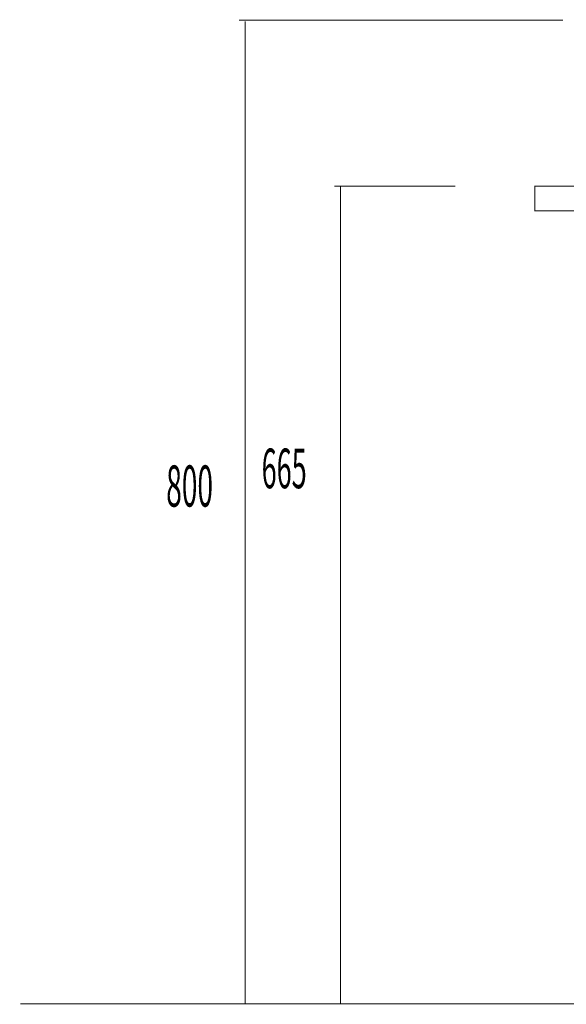
# Model space of a CAD drawing. Extents: x 66 to 479, y -271 to -8.
# Drawn here: x 290 to 334, y -254 to -174 of the extents above; entities that cross this region are included whole.
import ezdxf

# ---------------------------------------------------------------- set-up
doc = ezdxf.new("R2010")
doc.units = 0
doc.layers.add('LAYER_30', color=7, linetype='CONTINUOUS')
doc.styles.get("Standard").update_dxf_attribs({"font": 'TXT', "bigfont": 'BIGFONT'})

# ---------------------------------------------------------------- blocks, each defined once
blk = doc.blocks.new('AIGNBL1E01007F')
at = {"layer": 'LAYER_30', "color": 254, "const_width": 0.0882}
blk.add_lwpolyline([(322.9669, -254.3628)], dxfattribs=at)
blk = doc.blocks.new('AIGNBL1E010080')
at = {"layer": 'LAYER_30', "color": 254, "const_width": 0.0882}
blk.add_lwpolyline([(316.5667, -254.3628)], dxfattribs=at)
blk = doc.blocks.new('AIGNBL1E010081')
at = {"layer": 'LAYER_30', "color": 254, "const_width": 0.0882}
blk.add_lwpolyline([(322.9669, -254.3628)], dxfattribs=at)
blk = doc.blocks.new('AIGNBL1E010082')
at = {"layer": 'LAYER_30', "const_width": 0.0882}
blk.add_lwpolyline([(316.5667, -254.3628), (322.9669, -254.3628)], dxfattribs=at)

msp = doc.modelspace()

# ---------------------------------------------------------------- linework, layer by layer
at = {"layer": 'LAYER_30', "const_width": 0.0882}
for points in [[(307.8373, -174.3628), (334.1574, -174.3628)], [(308.3376, -254.3628), (308.3376, -174.4627)], [(315.584, -187.8674), (325.417, -187.8674)], [(316.0842, -254.3628), (316.0842, -187.8628)], [(290.0557, -254.3628), (458.4498, -254.3628)], [(290.0557, -254.3628), (458.4498, -254.3628)]]:
    msp.add_lwpolyline(points, dxfattribs=at)
msp.add_lwpolyline([(381.8829, -189.863), (331.8829, -189.863), (331.8829, -187.8628), (381.8829, -187.8628)], close=True, dxfattribs=at)

# ---------------------------------------------------------------- block references
at = {"layer": 'LAYER_30'}
for name in ['AIGNBL1E010080', 'AIGNBL1E010082', 'AIGNBL1E01007F', 'AIGNBL1E010081']:
    msp.add_blockref(name, (0, 0), dxfattribs=at)

# ---------------------------------------------------------------- texts
at = {"layer": 'LAYER_30', "width": 0.5}
for s, height, p in [('665', 3.2261, (309.6733, -212.4318)), ('800', 3.3492, (301.9183, -213.9242))]:
    msp.add_text(s, height=height, dxfattribs=at).set_placement(p)

doc.saveas('drawing.dxf')
